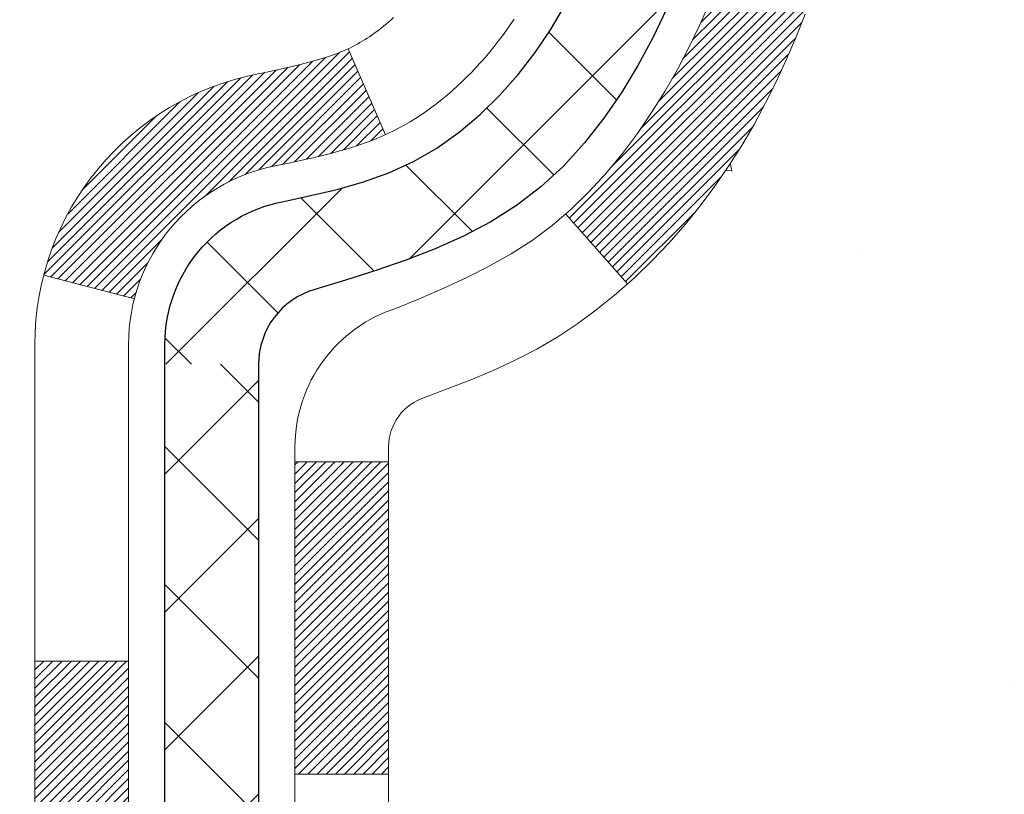
# Model space of a CAD drawing. Extents: x 997 to 3254, y 123 to 1977.
# Drawn here: x 1023 to 1023, y 143 to 143 of the extents above; entities that cross this region are included whole.
import ezdxf

# ---------------------------------------------------------------- set-up
doc = ezdxf.new("R2010")
doc.units = 0
doc.header["$LTSCALE"] = 5
doc.header["$MEASUREMENT"] = 0
for name, color, linetype, lineweight in [('CONCRETE - H', 130, 'CONTINUOUS', 9), ('DECK COAT - H', 20, 'CONTINUOUS', 20), ('DECK COAT - L', 22, 'CONTINUOUS', 18), ('MIG FOOT - H', 251, 'CONTINUOUS', 20), ('MIG RETAINER - H', 251, 'CONTINUOUS', 20), ('PVC SIDESHEET - H', 170, 'CONTINUOUS', 20), ('PVC SIDESHEET - L', 122, 'CONTINUOUS', 25)]:
    doc.layers.add(name, color=color, linetype=linetype, lineweight=lineweight)

msp = doc.modelspace()

# ---------------------------------------------------------------- hatches: boundary and pattern name
at = {"layer": 'CONCRETE - H'}
h = msp.add_hatch(dxfattribs=at)
h.set_pattern_fill('AR-CONC', color=256, scale=0.189)
h.set_pattern_definition([(49.99999999999999, (54.58164062500055, 0), (1.355621745115424, -0.1186015351171047), [0.14175, -1.55925]), (355, (54.58164062500055, 0), (-0.26224002052857, 1.421643132693022), [0.1134, -1.2474]), (100.45144446, (54.69460910209055, -0.009883460159999998), (1.093381720314242, 1.303041582930709), [0.1204689628799999, -1.325158591679999]), (46.18420000000002, (54.58164062500055, 0.3779999999999999), (2.017086114969271, -0.3128314406989146), [0.2126249999999999, -2.338874999999999]), (96.63563549, (54.74973107305055, 0.3519306497699999), (1.766511077324291, 1.8410841554639), [0.18070354638, -1.987739006399999]), (351.1841639899999, (54.58164062500055, 0.3779999999999999), (1.766511076153521, 1.841084154510281), [0.1701, -1.87110000189]), (21, (54.77064062500055, 0.2835), (1.128154328503892, -0.7609497033574902), [0.14175, -1.55925]), (326.0000000000001, (54.77064062500055, 0.2835), (0.4598659773317894, 1.370533585138552), [0.1134, -1.2474]), (71.45144474, (54.86465348506054, 0.22008752514), (1.588020292019645, 0.6095838788040087), [0.1204689591, -1.32515859168]), (37.50000000000001, (54.58164062500055, 0), (0.02298212654967936, 0.6291693837411786), [0, -1.23228, 0, -1.2663, 0, -1.252125]), (7.499999999999999, (54.58164062500055, 0), (0.4972014257656608, 0.7454381354576608), [0, -0.7219799999999998, 0, -1.20393, 0, -0.4772249999999999]), (327.5, (54.16017062500055, 0), (1.008924404365853, -0.04262870757797773), [0, -0.4724999999999999, 0, -1.4742, 0, -1.95615]), (317.5, (53.97117062500055, 0), (1.10222186005711, 0.1891984166080805), [0, -0.61425, 0, -0.9790199999999998, 0, -1.38915])])
edge = h.paths.add_edge_path()
edge.add_spline(control_points=[(1032.67736033446, 145.6797037745788), (1032.888519056819, 143.9714065111906), (1028.558274011074, 145.9731714647959), (1025.866471159761, 144.1928031805555), (1026.485776473477, 141.5495939956065), (1028.628492029498, 141.930383599646), (1029.353956876556, 140.968989471368)], knot_values=[0, 0, 0, 0, 4.768437168113229, 7.017095653700806, 8.268683963556022, 11.57436779493565, 11.57436779493565, 11.57436779493565, 11.57436779493565], degree=3, periodic=0)
edge.add_line((1029.353956876556, 140.968989471368), (1028.860955224534, 140.9689894713667))
edge.add_line((1028.860955224534, 140.9689894713667), (1028.860955224534, 141.1658394798797))
edge.add_line((1028.860955224534, 141.1658394798797), (1028.191271524534, 141.1658394798797))
edge.add_arc((1028.191271524534, 141.20520947988), 0.03937000000027524, 240.000000000069, 270, ccw=False)
edge.add_line((1028.171586524534, 141.1711140597327), (1028.035825616916, 141.2494956562913))
edge.add_arc((1027.980707616916, 141.1540284798801), 0.1102359999996383, 59.99999999996383, 89.99999999994093)
edge.add_line((1027.980707616916, 141.2642644798797), (1027.072749675887, 141.2642644798796))
edge.add_arc((1027.072749675888, 141.3036344798799), 0.03937000000024682, 239.9999999998637, 270, ccw=False)
edge.add_line((1027.053064675887, 141.2695390597327), (1026.372977489728, 141.6621870625504))
edge.add_arc((1026.312977549001, 141.5582639798752), 0.1200000000000631, 60.00003267865749, 89.99999999994571)
edge.add_line((1026.312977549001, 141.6782639798753), (1026.101536166441, 141.6782639798753))
edge.add_arc((1026.101536166441, 141.7176339798758), 0.03937000000041735, 225.000000000351, 270, ccw=False)
edge.add_line((1026.073697372466, 141.6897951859), (1025.957230848333, 141.8062617100327))
edge.add_arc((1025.707528874026, 141.5565597357258), 0.3531319186162189, 44.99999999997065, 76.09799910886068)
edge.add_arc((1025.418244280943, 140.3877899622924), 1.557170273107757, 76.09799910887047, 103.9020008911341)
edge.add_arc((1025.128959687861, 141.5565597357241), 0.3531319186179078, 103.9020008911456, 134.9999999999087)
edge.add_line((1024.879257713553, 141.8062617100327), (1024.76279118942, 141.6897951859))
edge.add_arc((1024.734952395445, 141.7176339798754), 0.03937000000006851, 270.0000000001654, 314.9999999999123, ccw=False)
edge.add_line((1024.734952395445, 141.6782639798754), (1023.024047292961, 141.6782639798753))
edge.add_arc((1023.024047292961, 141.7176339798753), 0.0393699999999626, 179.9999999999586, 270, ccw=False)
edge.add_line((1022.984677292961, 141.7176339798753), (1022.984677292956, 143.0334161054827))
edge.add_arc((1023.024047292956, 143.0334161054828), 0.03936999999984891, 107.30237723709769, 180.0000000002068, ccw=False)
edge.add_arc((1022.884735252188, 143.4806302193191), 0.4290404058594989, 287.3023772371938, 306.9749010396823)
edge.add_arc((1022.808248912379, 143.5427383114585), 0.5251995961844195, 309.5666441756433, 345.6920565175282)
edge.add_arc((1021.73829872598, 143.8295933382756), 1.632909065609573, 345.2170686115346, 355.1808035833519)
edge.add_arc((1022.007465198158, 143.5956654138368), 1.361411651893379, 4.074979495413475, 18.33505396016191)
edge.add_arc((1022.872994575889, 143.888220318607), 0.4478254090914514, 17.64025593849897, 71.87109708272926)
edge.add_arc((1023.043072344453, 144.3654038828534), 0.06004988997898406, 193.4822306559153, 239.21539210708158, ccw=False)
edge.add_line((1022.984677292956, 144.3514036240294), (1022.984677292956, 144.5406386728881))
edge.add_line((1022.984677292956, 144.5406386728881), (1022.886252292956, 144.5406386728881))
edge.add_line((1022.886252292956, 144.5406386728881), (1022.886252292956, 144.5451912290082))
edge.add_arc((1022.925622292956, 144.5451912290083), 0.03936999999984891, 122.9031521392103, 180.0000000001654, ccw=False)
edge.add_line((1022.90423569632, 144.5782458865368), (1023.219453636776, 144.7821941180099))
edge.add_arc((1023.038481549849, 144.9833441122495), 0.2705775608384205, 311.9773110941238, 358.5307111491903)
edge.add_line((1023.308970148166, 144.9764062011975), (1023.596882828378, 144.9764062011975))
edge.add_arc((1023.598086669922, 145.0539425171343), 0.07754566089420539, 269.1104878121396, 360.889512187902)
edge.add_line((1023.675622985859, 145.0551463586778), (1023.675622985859, 145.6797037745786))
edge.add_line((1023.675622985859, 145.6797037745786), (1032.67736033446, 145.6797037745786))
h.paths.add_polyline_path([(1025.22177841552, 143.4728914043243), (1027.516778415519, 143.4728914043243), (1027.516778415519, 144.3278914043243), (1025.22177841552, 144.3278914043243)], flags=24)
at = {"layer": 'DECK COAT - H'}
h = msp.add_hatch(dxfattribs=at)
h.set_pattern_fill('ANSI31', color=256, scale=0.03937, style=0)
h.set_pattern_definition([(45, (838.4565608140032, 1.963205003181002), (-0.003479849246914297, 0.003479849246914297), [])])
h.paths.add_polyline_path([(1022.913808261005, 142.0772391438466), (1022.984674261005, 142.0772391438465), (1022.984674261005, 141.8410191438465), (1022.913808261005, 141.8410191438466)])
h.paths.add_polyline_path([(1022.913808261005, 142.5496791438466), (1022.984674261005, 142.5496791438465), (1022.984674261005, 142.3134591438465), (1022.913808261005, 142.3134591438466)])
h.paths.add_polyline_path([(1022.913808261006, 143.0221175372463), (1022.984674261006, 143.0221175372462), (1022.984674261005, 142.7858991438465), (1022.913808261005, 142.7858991438466)])
h.paths.add_polyline_path([(1023.183703846805, 143.2864011644141), (1023.193758326289, 143.3024821626705), (1023.203156579354, 143.318946440894), (1023.211924530301, 143.3357683977005), (1023.220087535941, 143.3529166646152), (1023.227670946369, 143.3703598048959), (1023.234700111678, 143.3880663818002), (1023.237065231045, 143.3945933219919), (1023.30269213122, 143.3689912924898), (1023.299759301201, 143.3608906109527), (1023.29305903698, 143.3438240117603), (1023.285867973596, 143.326921079979), (1023.278167757887, 143.3102120288414), (1023.269940513332, 143.2937285570818), (1023.26116923169, 143.277502934828), (1023.251845714158, 143.2615732294466), (1023.241966889605, 143.2459808826831), (1023.231529750535, 143.2307673781584), (1023.220531289454, 143.2159741994931), (1023.208968498864, 143.2016428303081), (1023.19683837127, 143.1878147542241), (1023.184140989718, 143.1745223713384), (1023.170889710534, 143.1617590697411), (1023.165416362153, 143.156900767446), (1023.118572619474, 143.2096727583328), (1023.122791069657, 143.2132965575416), (1023.136440555968, 143.226603279506), (1023.149347021494, 143.2407036547573), (1023.161519266382, 143.2554558513369), (1023.172966226586, 143.2707189864788)])
h.paths.add_polyline_path([(1023.29424227591, 143.6858378178909, 0.05548686241699283), (1023.294250871776, 143.69890469151), (1023.292152519945, 143.7177550225254), (1023.290004918568, 143.7366003942057), (1023.287771437851, 143.755437118001), (1023.285415448003, 143.7742615053615), (1023.282900319231, 143.793069867737), (1023.280189421742, 143.8118585165778), (1023.277246125744, 143.8306237633338), (1023.275165066387, 143.8427630156282), (1023.343951330843, 143.8538075493064), (1023.345229398191, 143.8464711447362), (1023.348183465097, 143.8282229564584), (1023.350949785835, 143.8099155557811), (1023.353553830355, 143.7915569755541), (1023.356021068606, 143.7731552486273), (1023.358376970535, 143.7547184078508), (1023.360647006092, 143.7362544860743), (1023.362856645225, 143.7177715161477), (1023.365031357883, 143.6992775309211, -0.05859327961190841), (1023.365024512384, 143.6854839837416), (1023.362856645225, 143.6670482133644), (1023.360647006092, 143.6485652434378), (1023.358376970535, 143.6301013216613), (1023.356021068606, 143.6116644808847), (1023.355638127656, 143.6088083421337), (1023.286105885505, 143.6160748281309), (1023.287771437851, 143.629382611511), (1023.290004918568, 143.6482193353064), (1023.292152519945, 143.6670647069867)])
h.paths.add_polyline_path([(1023.136440555968, 144.158216450006), (1023.122791069657, 144.1715231719704), (1023.108389762411, 144.1838944086894), (1023.093228525955, 144.195190070167), (1023.077346052762, 144.2053878984775), (1023.059698781938, 144.2153072806679), (1023.096959625477, 144.2773076824272), (1023.112611774042, 144.2681019559768), (1023.127952303352, 144.2579146758971), (1023.142785057518, 144.2469494889369), (1023.157100654939, 144.2353002242519), (1023.170889710534, 144.2230606597709), (1023.184140989718, 144.2102973581737), (1023.19683837127, 144.197004975288), (1023.208968498864, 144.183176899204), (1023.220531289454, 144.168845530019), (1023.231529750535, 144.1540523513537), (1023.241966889605, 144.1388388468289), (1023.251845714158, 144.1232465000655), (1023.26116923169, 144.1073167946841), (1023.269940513332, 144.0910911724303), (1023.271282068971, 144.088403335167), (1023.206904445395, 144.0586827328039), (1023.203156579354, 144.065873288618), (1023.193758326289, 144.0823375668415), (1023.183703846805, 144.098418565098), (1023.172966226586, 144.1141007430332), (1023.161519266382, 144.1293638781751), (1023.149347021494, 144.1441160747547)])
h.paths.add_polyline_path([(1022.913808261, 144.5406386728881), (1022.984674261, 144.5406386728881), (1022.984674261, 144.4652930617695), (1022.913808261, 144.4652930617695)])
h.paths.add_polyline_path([(1022.716958261007, 142.3989636658656), (1022.787824261005, 142.3989636658656), (1022.787824261005, 142.1627436658656), (1022.716958261006, 142.1627436658656)])
h.paths.add_polyline_path([(1022.716958261008, 142.8714036658656), (1022.787824261006, 142.8714036658656), (1022.787824261006, 142.6351836658656), (1022.716958261007, 142.6351836658656)])
h.paths.add_polyline_path([(1022.887093208959, 143.3159868122221), (1022.888713555958, 143.3163513267724), (1022.894451575872, 143.3175633102535), (1022.901285853419, 143.3190316488582), (1022.907900211436, 143.3204961595494), (1022.914179504078, 143.3219490947764), (1022.920201809362, 143.3234244643944), (1022.925916831474, 143.3249171100795), (1022.93130929991, 143.3264288900859), (1022.936361801032, 143.3279603405097), (1022.942257829407, 143.3299053819227), (1022.948554619559, 143.3322788090709), (1022.953939598778, 143.3346195216953), (1022.982307285075, 143.2697181598811), (1022.979676052773, 143.2685305652661), (1022.975234090936, 143.2666643994909), (1022.970704472517, 143.264889857195), (1022.966089573928, 143.2632007439569), (1022.961392067867, 143.2615910423656), (1022.956614627033, 143.2600547350098), (1022.951759924125, 143.2585858044784), (1022.946830631843, 143.2571782333603), (1022.941829422885, 143.2558260042442), (1022.936758969951, 143.254523099719), (1022.931621945739, 143.2532635023736), (1022.926421098896, 143.2520411441707), (1022.921160683496, 143.2508486699834), (1022.915844613514, 143.2496782860007), (1022.910476369778, 143.2485223973566), (1022.905059433115, 143.2473734091849), (1022.90017752852, 143.2463391953381, 0.2906124959815097), (1022.792238724565, 143.1455123274385), (1022.723643020112, 143.1633061265455, -0.2906124959815037)])
at = {"layer": 'MIG FOOT - H'}
h = msp.add_hatch(dxfattribs=at)
h.set_pattern_fill('ANSI31', color=256, scale=1.9685, style=0)
h.set_pattern_definition([(45, (74.2238275263303, -321.8829629508784), (-0.1739924623457148, 0.1739924623457148), [])])
h.paths.add_polyline_path([(1022.644739748987, 144.4376889713579), (1022.480739748987, 144.4376889713577), (1022.480739748987, 143.8751889713577), (1022.644739748987, 143.8751889713577)])
edge = h.paths.add_edge_path()
edge.add_line((1022.644739748987, 143.5001889713577), (1022.480739748987, 143.5001889713577))
edge.add_line((1022.480739748987, 143.5001889713577), (1022.480739748987, 141.5733189713577))
edge.add_arc((1022.835069748988, 141.5733189713578), 0.3543300000001182, 180.0000000000092, 269.9999999999816)
edge.add_line((1022.835069748987, 141.2189889713577), (1025.199489717987, 141.2189889713577))
edge.add_line((1025.199489717987, 141.2189889713577), (1025.199489717987, 141.3829889713578))
edge.add_line((1025.199489717987, 141.3829889713578), (1022.835069748987, 141.3829889713577))
edge.add_arc((1022.835069748987, 141.5733189713577), 0.1903299999999604, 179.9999999999829, 270.0000000000342, ccw=False)
edge.add_line((1022.644739748987, 141.5733189713577), (1022.644739748987, 143.5001889713577))
h.paths.add_polyline_path([(1026.168239748987, 141.3829889713577), (1025.636992779987, 141.3829889713576), (1025.636992779987, 141.2189889713576), (1026.168239748987, 141.2189889713576)])
at = {"layer": 'MIG RETAINER - H'}
h = msp.add_hatch(dxfattribs=at)
h.set_pattern_fill('ANSI31', color=256, scale=0.47, style=0)
h.set_pattern_definition([(45, (74.22382752633041, -292.5818192573225), (-0.04154252339470966, 0.04154252339470967), [])])
h.paths.add_polyline_path([(1022.242739748989, 142.7705389713577), (1022.242739748987, 143.4668058784921), (1022.317036083269, 143.5313906965523), (1022.480739748987, 143.5313906965523), (1022.480739748988, 142.7705389713578)])
edge = h.paths.add_edge_path()
edge.add_arc((1023.022739748986, 145.21953897136), 0.07800000000003138, 270.000000000501, 360.0000000000418)
edge.add_line((1023.100739748986, 145.21953897136), (1023.100739748985, 145.4825389713571))
edge.add_arc((1023.120739748986, 145.4825389713573), 0.02000000000020918, 90.00000000195422, 180.0000000006514, ccw=False)
edge.add_line((1023.120739748985, 145.5025389713575), (1023.207739748985, 145.5025389713594))
edge.add_arc((1023.207739748985, 145.4725389713593), 0.03000000000002956, 2.1719870346714742e-10, 90.0000000013028, ccw=False)
edge.add_line((1023.237739748985, 145.4725389713595), (1023.237739748986, 144.9375389713524))
edge.add_arc((1023.080739748986, 144.9375389713522), 0.1569999999999254, -90.00000000033191, 6.230038707144558e-11, ccw=False)
edge.add_line((1023.080739748985, 144.7805389713522), (1022.914479434028, 144.7805389713531))
edge.add_arc((1022.914479434039, 144.7017992863216), 0.07873968503150763, 90.00000000777618, 177.4144840053407)
edge.add_arc((1022.720936974972, 144.7105389713572), 0.1149999999996634, 275.2124696742857, 357.41448399777784, ccw=False)
edge.add_arc((1022.729567660298, 144.6159318296037), 0.02000000000000517, 160.3257550186187, 275.2124696744299, ccw=False)
edge.add_arc((1022.599520693866, 144.662429443792), 0.1181095275611714, 340.3257550185371, 642.6342225154141)
edge.add_arc((1022.629728854027, 144.527664060021), 0.02000000000015042, -10.621520468789072, 102.63422251443592, ccw=False)
edge.add_arc((1022.571739748987, 144.5385389713587), 0.07899999999997757, 270.0000000008245, 349.3784795304081, ccw=False)
edge.add_line((1022.571739748988, 144.4595389713587), (1022.497739748987, 144.4595389713576))
edge.add_arc((1022.497739748987, 144.4425389713576), 0.01699999999999591, 90.00000000076633, 180)
edge.add_line((1022.480739748987, 144.4425389713576), (1022.480739748987, 143.843987246163))
edge.add_line((1022.480739748987, 143.843987246163), (1022.317036083269, 143.843987246163))
edge.add_line((1022.317036083269, 143.843987246163), (1022.242739748987, 143.9085720642233))
edge.add_line((1022.242739748987, 143.9085720642233), (1022.242739748985, 145.4725389713567))
edge.add_arc((1022.272739748985, 145.4725389713568), 0.02999999999985903, 90.00000000043423, 180.0000000002171, ccw=False)
edge.add_line((1022.272739748985, 145.5025389713567), (1022.337739748985, 145.5025389713573))
edge.add_arc((1022.337739748985, 145.4825389713573), 0.01999999999998181, 0, 90.00000000065143, ccw=False)
edge.add_line((1022.357739748985, 145.4825389713573), (1022.357739748986, 145.2195389713559))
edge.add_arc((1022.435739748986, 145.219538971356), 0.07799999999997453, 180.0000000000835, 270.0000000004176)
edge.add_line((1022.435739748986, 145.141538971356), (1022.439739748986, 145.141538971356))
edge.add_arc((1022.439739748986, 145.2195389713559), 0.07799999999986085, 270.000000000334, 360.0000000001671)
edge.add_line((1022.517739748986, 145.2195389713561), (1022.517739748985, 145.4825389713568))
edge.add_arc((1022.537739748985, 145.4825389713568), 0.01999999999998181, 90.00000000032571, 180, ccw=False)
edge.add_line((1022.537739748985, 145.5025389713568), (1022.679186397042, 145.5025389713577))
edge.add_line((1022.679186397042, 145.5025389713577), (1022.679186397042, 145.1716437651405))
edge.add_line((1022.679186397042, 145.1716437651405), (1022.698471959439, 145.1523131582386))
edge.add_line((1022.698471959439, 145.1523131582386), (1022.698471959439, 145.0751709086533))
edge.add_line((1022.698471959439, 145.0751709086533), (1022.756328646628, 145.0365997838604))
edge.add_line((1022.756328646628, 145.0365997838604), (1022.814185333817, 145.0751709086533))
edge.add_line((1022.814185333817, 145.0751709086533), (1022.814185333817, 145.1523131582386))
edge.add_line((1022.814185333817, 145.1523131582386), (1022.833470896213, 145.1715987206346))
edge.add_line((1022.833470896213, 145.1715987206346), (1022.833470896213, 145.5025389713577))
edge.add_line((1022.833470896213, 145.5025389713577), (1022.920739748985, 145.5025389713579))
edge.add_arc((1022.920739748985, 145.4825389713579), 0.01999999999998181, 0, 90, ccw=False)
edge.add_line((1022.940739748985, 145.4825389713579), (1022.940739748986, 145.2195389713598))
edge.add_arc((1023.018739748986, 145.21953897136), 0.07800000000008822, 180.000000000167, 270.000000000334)
edge.add_line((1023.018739748986, 145.1415389713599), (1023.022739748986, 145.1415389713599))
at = {"layer": 'PVC SIDESHEET - H'}
h = msp.add_hatch(dxfattribs=at)
h.set_pattern_fill('ANSI37', color=256, scale=0.59055, style=0)
h.set_pattern_definition([(45, (833.40012257933, -19.69923053068283), (-0.05219773870371446, 0.05219773870371446), []), (135, (833.40012257933, -19.69923053068283), (-0.05219773870371446, -0.05219773870371446), [])])
edge = h.paths.add_edge_path()
edge.add_arc((1022.925619261001, 143.1109132736191), 0.1102360000001283, 460.6398328217147, 539.9999999999261, ccw=False)
edge.add_line((1022.905265875016, 143.2192540109944), (1022.925583691698, 143.2236000040564))
edge.add_line((1022.925583691698, 143.2236000040564), (1022.945727074292, 143.2283624668781))
edge.add_line((1022.945727074292, 143.2283624668781), (1022.965521588712, 143.2339578692189))
edge.add_line((1022.965521588712, 143.2339578692189), (1022.984792800871, 143.2408026808384))
edge.add_line((1022.984792800871, 143.2408026808384), (1023.00336777296, 143.2493056075896))
edge.add_line((1023.00336777296, 143.2493056075896), (1023.021124071208, 143.2596132996511))
edge.add_line((1023.021124071208, 143.2596132996511), (1023.038000749992, 143.2715533570691))
edge.add_line((1023.038000749992, 143.2715533570691), (1023.053940583498, 143.2849340785306))
edge.add_line((1023.053940583498, 143.2849340785306), (1023.068886345911, 143.299563762723))
edge.add_line((1023.068886345911, 143.299563762723), (1023.082780811415, 143.3152507083332))
edge.add_line((1023.082780811415, 143.3152507083332), (1023.095566754196, 143.3318032140484))
edge.add_line((1023.095566754196, 143.3318032140484), (1023.10719808519, 143.3490400498082))
edge.add_line((1023.10719808519, 143.3490400498082), (1023.117714026793, 143.3668601990587))
edge.add_line((1023.117714026793, 143.3668601990587), (1023.127193246158, 143.3851997329057))
edge.add_line((1023.127193246159, 143.3851997329057), (1023.135714623904, 143.4039949231619))
edge.add_line((1023.135714623904, 143.4039949231619), (1023.143357040647, 143.42318204164))
edge.add_line((1023.143357040648, 143.42318204164), (1023.150199377005, 143.4426973601524))
edge.add_line((1023.150199377005, 143.4426973601524), (1023.156320513594, 143.462477150512))
edge.add_line((1023.156320513594, 143.462477150512), (1023.161799331032, 143.4824576845313))
edge.add_line((1023.161799331032, 143.4824576845313), (1023.166714709936, 143.502575234023))
edge.add_line((1023.166714709936, 143.502575234023), (1023.171144935109, 143.5227673021377))
edge.add_line((1023.171144935109, 143.5227673021377), (1023.175154598365, 143.5429996906639))
edge.add_line((1023.175154598365, 143.5429996906639), (1023.17879460447, 143.5632664877369))
edge.add_line((1023.17879460447, 143.5632664877369), (1023.182115263569, 143.5835630103715))
edge.add_line((1023.182115263569, 143.5835630103715), (1023.185166885807, 143.6038845755826))
edge.add_line((1023.185166885807, 143.6038845755826), (1023.187999781327, 143.624226500385))
edge.add_line((1023.187999781327, 143.624226500385), (1023.190664260275, 143.6445841017934))
edge.add_line((1023.190664260275, 143.6445841017934), (1023.193210632793, 143.6649526968228))
edge.add_line((1023.193210632793, 143.6649526968228), (1023.195689209026, 143.6853276024879))
edge.add_arc((1023.137060422701, 143.692409864756), 0.05905499999863137, 353.1121365470012, 366.8878634529987)
edge.add_line((1023.195689209026, 143.6994921270241), (1023.193210632793, 143.7198670326893))
edge.add_line((1023.193210632793, 143.7198670326893), (1023.190664260275, 143.7402356277186))
edge.add_line((1023.190664260275, 143.7402356277186), (1023.187999781327, 143.7605932291271))
edge.add_line((1023.187999781327, 143.7605932291271), (1023.185166885807, 143.7809351539294))
edge.add_line((1023.185166885807, 143.7809351539294), (1023.182115263569, 143.8012567191405))
edge.add_line((1023.182115263569, 143.8012567191405), (1023.17879460447, 143.8215532417751))
edge.add_line((1023.17879460447, 143.8215532417751), (1023.175154598365, 143.8418200388482))
edge.add_line((1023.175154598365, 143.8418200388482), (1023.171144935109, 143.8620524273744))
edge.add_line((1023.171144935109, 143.8620524273744), (1023.166714709936, 143.8822444954891))
edge.add_line((1023.166714709936, 143.8822444954891), (1023.161799331032, 143.9023620449807))
edge.add_line((1023.161799331032, 143.9023620449807), (1023.156320513594, 143.9223425790001))
edge.add_line((1023.156320513594, 143.9223425790001), (1023.150199377005, 143.9421223693596))
edge.add_line((1023.150199377005, 143.9421223693596), (1023.143357040648, 143.9616376878721))
edge.add_line((1023.143357040648, 143.9616376878721), (1023.135714623904, 143.9808248063501))
edge.add_line((1023.135714623904, 143.9808248063501), (1023.127193246158, 143.9996199966063))
edge.add_line((1023.127193246159, 143.9996199966063), (1023.117714026793, 144.0179595304533))
edge.add_line((1023.117714026793, 144.0179595304533), (1023.10719808519, 144.0357796797038))
edge.add_line((1023.10719808519, 144.0357796797038), (1023.095566754196, 144.0530165154636))
edge.add_line((1023.095566754196, 144.0530165154636), (1023.082780811415, 144.0695690211789))
edge.add_line((1023.082780811415, 144.0695690211789), (1023.068886345911, 144.0852559667891))
edge.add_line((1023.068886345911, 144.0852559667891), (1023.053940583498, 144.0998856509814))
edge.add_line((1023.053940583498, 144.0998856509814), (1023.038000749992, 144.113266372443))
edge.add_line((1023.038000749992, 144.113266372443), (1023.021124071208, 144.125206429861))
edge.add_line((1023.021124071208, 144.125206429861), (1023.00336777296, 144.1355141219225))
edge.add_line((1023.00336777296, 144.1355141219225), (1022.984792800871, 144.1440170486737))
edge.add_line((1022.984792800871, 144.1440170486737), (1022.965521588712, 144.1508618602932))
edge.add_line((1022.965521588712, 144.1508618602932), (1022.945727074292, 144.156457262634))
edge.add_line((1022.945727074292, 144.156457262634), (1022.925583691698, 144.1612197254556))
edge.add_line((1022.925583691698, 144.1612197254556), (1022.905265875016, 144.1655657185177))
edge.add_arc((1022.925619261, 144.2739064558928), 0.110235999999999, 179.9999999999852, 259.360167178347, ccw=False)
edge.add_line((1022.815383261, 144.2739064558928), (1022.815383261001, 144.471319432691))
edge.add_line((1022.815383261001, 144.471319432691), (1022.815383261, 144.5451912290079))
edge.add_arc((1022.925619261, 144.5451912290085), 0.110235999999901, 122.90315213944501, 180.0000000002955, ccw=False)
edge.add_line((1022.86573679042, 144.6377442700885), (1023.111683813971, 144.7968737295878))
edge.add_arc((1023.041760760999, 144.9808864714378), 0.1968500000001499, 290.8063042784199, 360.0000000000992)
edge.add_line((1023.238610760999, 144.9808864714382), (1023.238610760998, 145.4789169714382))
edge.add_arc((1023.214988760997, 145.4789169714381), 0.02362199999998893, 360.0000000002068, 450.0000000002069)
edge.add_line((1023.214988760997, 145.5025389714381), (1022.835068261234, 145.502538971437))
edge.add_line((1022.835068261234, 145.502538971437), (1022.835068261234, 145.5615940869832))
edge.add_line((1022.835068261234, 145.5615940869832), (1022.859674366791, 145.5812789714293))
edge.add_line((1022.859674366791, 145.5812789714293), (1023.198081193874, 145.5812789714302))
edge.add_arc((1023.198081193874, 145.4710429714302), 0.1102359999999862, 360.0000000001625, 450.00000000014774, ccw=False)
edge.add_line((1023.308317193874, 145.4710429714305), (1023.308317193876, 144.9808864714384))
edge.add_arc((1023.041760760999, 144.9808864714377), 0.2665564328767118, 311.8061494065087, 360.0000000001344, ccw=False)
edge.add_line((1023.21945060482, 144.7821941180099), (1022.904232664365, 144.5782458865369))
edge.add_arc((1022.925619261, 144.5451912290082), 0.039369999999998, 482.9031521392246, 540.0000000000828)
edge.add_line((1022.886249261, 144.5451912290082), (1022.886249261001, 144.471319432691))
edge.add_line((1022.886249261001, 144.471319432691), (1022.886249261, 144.288861331732))
edge.add_arc((1022.945304261001, 144.2888613317325), 0.05905500000076813, 180.0000000005515, 253.6672662414483)
edge.add_line((1022.928697108512, 144.2321895088282), (1022.951980235526, 144.2252599066448))
edge.add_line((1022.951980235526, 144.2252599066448), (1022.975037835497, 144.2179997422972))
edge.add_line((1022.975037835497, 144.2179997422972), (1022.997713615686, 144.2101799325392))
edge.add_line((1022.997713615686, 144.2101799325392), (1023.019851283352, 144.2015713941248))
edge.add_line((1023.019851283352, 144.2015713941248), (1023.041294545752, 144.1919450438079))
edge.add_line((1023.041294545752, 144.1919450438079), (1023.061887110147, 144.1810717983426))
edge.add_line((1023.061887110147, 144.1810717983426), (1023.081472683795, 144.1687225744826))
edge.add_line((1023.081472683795, 144.1687225744826), (1023.099895005353, 144.1546683769404))
edge.add_line((1023.099895005353, 144.1546683769404), (1023.117040087153, 144.1387986367547))
edge.add_line((1023.117040087153, 144.1387986367547), (1023.132919746566, 144.1213552177344))
edge.add_line((1023.132919746566, 144.1213552177344), (1023.147569097941, 144.1026452483115))
edge.add_line((1023.147569097941, 144.1026452483115), (1023.161023255626, 144.0829758569181))
edge.add_line((1023.161023255626, 144.0829758569181), (1023.173317653188, 144.0626520967341))
edge.add_line((1023.173317653188, 144.0626520967341), (1023.184503333628, 144.0418775427746))
edge.add_line((1023.184503333628, 144.0418775427746), (1023.194653691107, 144.0207104634514))
edge.add_line((1023.194653691107, 144.0207104634514), (1023.203843149961, 143.9991959316301))
edge.add_line((1023.203843149961, 143.9991959316301), (1023.212141057683, 143.9773643572399))
edge.add_line((1023.212141057683, 143.9773643572399), (1023.219614501167, 143.9552396211429))
edge.add_line((1023.219614501167, 143.9552396211429), (1023.226330556956, 143.9328455743117))
edge.add_line((1023.226330556956, 143.9328455743117), (1023.232356301595, 143.9102060677193))
edge.add_line((1023.232356301595, 143.9102060677193), (1023.237758811627, 143.8873449523384))
edge.add_line((1023.237758811627, 143.8873449523384), (1023.242605163597, 143.8642860791419))
edge.add_line((1023.242605163597, 143.8642860791419), (1023.246962434049, 143.8410532991026))
edge.add_line((1023.246962434049, 143.8410532991026), (1023.250897699526, 143.8176704631933))
edge.add_line((1023.250897699526, 143.8176704631933), (1023.254478036573, 143.7941614223869))
edge.add_line((1023.254478036573, 143.7941614223869), (1023.257770521734, 143.770550027656))
edge.add_line((1023.257770521734, 143.770550027656), (1023.260842231552, 143.7468601299737))
edge.add_line((1023.260842231552, 143.7468601299737), (1023.263760242573, 143.7231155803126))
edge.add_line((1023.263760242573, 143.7231155803126), (1023.266591631339, 143.6993402296456))
edge.add_arc((1023.207944695632, 143.692409864756), 0.05905500000235072, 353.26055727237843, 366.7394427276489, ccw=False)
edge.add_line((1023.266591631339, 143.6854794998664), (1023.263760242573, 143.6617041491994))
edge.add_line((1023.263760242573, 143.6617041491994), (1023.260842231552, 143.6379595995383))
edge.add_line((1023.260842231552, 143.6379595995383), (1023.257770521734, 143.614269701856))
edge.add_line((1023.257770521734, 143.614269701856), (1023.254478036573, 143.5906583071251))
edge.add_line((1023.254478036573, 143.5906583071251), (1023.250897699526, 143.5671492663187))
edge.add_line((1023.250897699526, 143.5671492663187), (1023.246962434049, 143.5437664304094))
edge.add_line((1023.246962434049, 143.5437664304094), (1023.242605163598, 143.5205336503701))
edge.add_line((1023.242605163597, 143.5205336503701), (1023.237758811627, 143.4974747771736))
edge.add_line((1023.237758811627, 143.4974747771736), (1023.232356301595, 143.4746136617927))
edge.add_line((1023.232356301595, 143.4746136617927), (1023.226330556956, 143.4519741552003))
edge.add_line((1023.226330556956, 143.4519741552003), (1023.219614501167, 143.4295801083692))
edge.add_line((1023.219614501167, 143.4295801083692), (1023.212141057683, 143.4074553722721))
edge.add_line((1023.212141057683, 143.4074553722721), (1023.203843149961, 143.3856237978819))
edge.add_line((1023.203843149961, 143.3856237978819), (1023.194653691107, 143.3641092660606))
edge.add_line((1023.194653691107, 143.3641092660606), (1023.184503333628, 143.3429421867374))
edge.add_line((1023.184503333628, 143.3429421867374), (1023.173317653188, 143.3221676327779))
edge.add_line((1023.173317653188, 143.3221676327779), (1023.161023255626, 143.3018438725939))
edge.add_line((1023.161023255626, 143.3018438725939), (1023.147569097941, 143.2821744812005))
edge.add_line((1023.147569097941, 143.2821744812005), (1023.132919746566, 143.2634645117776))
edge.add_line((1023.132919746566, 143.2634645117776), (1023.117040087153, 143.2460210927573))
edge.add_line((1023.117040087153, 143.2460210927573), (1023.099895005353, 143.2301513525717))
edge.add_line((1023.099895005353, 143.2301513525717), (1023.081472683795, 143.2160971550294))
edge.add_line((1023.081472683795, 143.2160971550294), (1023.061887110147, 143.2037479311695))
edge.add_line((1023.061887110147, 143.2037479311695), (1023.041294545752, 143.1928746857041))
edge.add_line((1023.041294545752, 143.1928746857041), (1023.019851283352, 143.1832483353872))
edge.add_line((1023.019851283352, 143.1832483353872), (1022.997713615686, 143.1746397969729))
edge.add_line((1022.997713615686, 143.1746397969729), (1022.975037835497, 143.1668199872149))
edge.add_line((1022.975037835497, 143.1668199872149), (1022.951980235526, 143.1595598228672))
edge.add_line((1022.951980235526, 143.1595598228672), (1022.928697108512, 143.1526302206839))
edge.add_arc((1022.945304261, 143.09595839778), 0.05905500000009328, 466.3327337577946, 539.9999999998622)
edge.add_line((1022.886249261, 143.0959583977801), (1022.815383261, 143.0959583977802))
h = msp.add_hatch(dxfattribs=at)
h.set_pattern_fill('ANSI37', color=256, scale=0.59055, style=0)
h.set_pattern_definition([(45, (833.4001225793251, -20.40788892408253), (-0.05219773870371446, 0.05219773870371446), []), (135, (833.4001225793251, -20.40788892408253), (-0.05219773870371446, -0.05219773870371446), [])])
edge = h.paths.add_edge_path()
edge.add_line((1022.815383261005, 141.6192089798753), (1022.815383261006, 143.0959583977801))
edge.add_line((1022.815383261006, 143.0959583977801), (1022.886249261, 143.0959583977801))
edge.add_line((1022.886249261, 143.0959583977801), (1022.886249261005, 141.6192089798753))
edge.add_arc((1022.925619261005, 141.6192089798753), 0.0393699999999626, 539.999999999876, 630.0000000000828)
edge.add_line((1022.925619261005, 141.5798389798753), (1024.775718333366, 141.5798389798753))
edge.add_arc((1024.775718333366, 141.6192089798752), 0.03936999999984891, 270, 315)
edge.add_line((1024.803557127341, 141.5913701859), (1024.948851666535, 141.7366647250942))
edge.add_arc((1025.128956655904, 141.5565597357251), 0.254706918616741, 463.9020008910764, 495, ccw=False)
edge.add_arc((1025.418241248988, 140.3877899622856), 1.458745273114345, 450.00000000000114, 463.9020008910778, ccw=False)
edge.add_line((1025.418241248987, 141.8465352354), (1025.418241248987, 141.7756692354))
edge.add_arc((1025.418241248988, 140.3877899622856), 1.387879273114407, 450.0000000000023, 463.9020008910806)
edge.add_arc((1025.128956655904, 141.5565597357252), 0.1838409186166517, 463.9020008910817, 495.0000000000188)
edge.add_line((1024.998961495691, 141.6865548959386), (1024.853666956497, 141.5412603567445))
edge.add_arc((1024.775718333366, 141.6192089798753), 0.1102359999999386, 269.9999999999852, 315.00000000001046, ccw=False)
edge.add_line((1024.775718333366, 141.5089729798754), (1022.925619261005, 141.5089729798754))
edge.add_arc((1022.925619261005, 141.6192089798753), 0.1102359999999862, 180, 270, ccw=False)
edge = h.paths.add_edge_path()
edge.add_arc((1025.418241248987, 140.3877899622856), 1.458745273114317, 436.0979991089357, 449.9999999999967, ccw=False)
edge.add_arc((1025.70752584207, 141.5565597357255), 0.2547069186164078, 405, 436.09799910893776, ccw=False)
edge.add_line((1025.887630831439, 141.7366647250943), (1026.032925370634, 141.5913701859))
edge.add_arc((1026.060764164609, 141.6192089798753), 0.03937000000000822, 225, 270)
edge.add_line((1026.060764164609, 141.5798389798753), (1026.286601476978, 141.5798389798753))
edge.add_arc((1026.286601476978, 141.4598389798753), 0.1200000000000045, 419.9999999999996, 450, ccw=False)
edge.add_line((1026.346601476978, 141.5637620283294), (1027.026687708077, 141.1711140597327))
edge.add_arc((1027.046372708077, 141.2052094798796), 0.03936999999995876, 239.999999999949, 270)
edge.add_line((1027.046372708077, 141.1658394798797), (1027.991253744666, 141.1658394798797))
edge.add_line((1027.991253744666, 141.1658394798797), (1027.991253744666, 141.0949734798797))
edge.add_line((1027.991253744666, 141.0949734798797), (1027.046372708076, 141.0949734798797))
edge.add_arc((1027.046372708076, 141.2052094798796), 0.110235999999901, 239.9999999999919, 270.0000000000148, ccw=False)
edge.add_line((1026.991254708077, 141.1097423034681), (1026.309048924902, 141.5036139960267))
edge.add_arc((1026.289048924902, 141.4689729798754), 0.03999999999995874, 419.999999999996, 450)
edge.add_line((1026.289048924902, 141.5089729798753), (1026.060764164609, 141.5089729798754))
edge.add_arc((1026.060764164609, 141.6192089798753), 0.1102359999999862, 225.0000000000209, 269.9999999999852, ccw=False)
edge.add_line((1025.982815541478, 141.5412603567444), (1025.837521002283, 141.6865548959389))
edge.add_arc((1025.70752584207, 141.5565597357257), 0.1838409186162881, 405.0000000000313, 436.0979991089444)
edge.add_arc((1025.418241248987, 140.3877899622856), 1.387879273114356, 436.0979991089382, 449.9999999999941)
edge.add_line((1025.418241248987, 141.7756692354), (1025.418241248987, 141.8465352354))

# ---------------------------------------------------------------- linework, layer by layer
at = {"layer": 'DECK COAT - L'}
for p, q in [((1022.98231342099, 143.2697041217504), (1022.953926879357, 143.3346486219812)), ((1023.165476523815, 143.1568329921037), (1023.118658360419, 143.2095761665554)), ((1022.792238724565, 143.1455123274385), (1022.723643020112, 143.1633061265455)), ((1022.913808261001, 143.0221175372463), (1022.984674261001, 143.0221175372462)), ((1022.716958261007, 142.8714036658656), (1022.787824261007, 142.8714036658656)), ((1022.913808261006, 142.7858991438466), (1022.984674261006, 142.7858991438465))]:
    msp.add_line(p, q, dxfattribs=at)
for points in [[(1022.913808261, 143.0334177615836, -0.3282898029372553), (1022.991259029487, 143.1386655847943), (1023.008961863764, 143.1460753507469), (1023.026543340636, 143.1536709875234), (1023.043882102697, 143.1616383659476), (1023.06085679254, 143.1701633568433), (1023.077346052762, 143.1794318310345), (1023.093228525955, 143.189629659345), (1023.108389762411, 143.2009253208226), (1023.122791069657, 143.2132965575416), (1023.136440555968, 143.226603279506), (1023.149347021494, 143.2407036547573), (1023.161519266382, 143.2554558513369), (1023.172966226586, 143.2707189864788), (1023.183703846805, 143.2864011644141), (1023.193758326289, 143.3024821626705), (1023.203156579354, 143.318946440894), (1023.211924530301, 143.3357683977005), (1023.220087535941, 143.3529166646152), (1023.227670946369, 143.3703598048959)], [(1022.716958261, 143.1109132736193, -0.3608117966091343), (1022.887093208959, 143.3159868122221), (1022.888713555958, 143.3163513267724), (1022.892338414273, 143.3171169686601), (1022.895893521419, 143.3178731110037), (1022.899376915503, 143.3186215152023), (1022.902786634637, 143.3193639426548), (1022.906120716927, 143.3201021547605), (1022.909377200482, 143.3208379129185), (1022.912554224365, 143.3215730291456), (1022.915652025761, 143.3223098393171), (1022.918670675041, 143.3230493606838), (1022.921609715686, 143.3237921804345), (1022.924468691181, 143.3245388857581), (1022.927247145006, 143.3252900638435), (1022.929944620645, 143.3260463018795), (1022.932560661581, 143.3268081870549), (1022.935094811295, 143.3275763065586), (1022.937546153547, 143.3283510466839), (1022.939911634512, 143.3291313954451), (1022.942190226535, 143.3299165349436), (1022.944381277745, 143.3307057658979), (1022.946484136269, 143.3314983890264), (1022.948498150235, 143.3322937050477), (1022.950423712052, 143.3330912557335), (1022.952274418122, 143.3338957102883), (1022.954072435037, 143.3347165824005), (1022.955840029388, 143.3355635715561), (1022.957599467765, 143.3364463772411), (1022.959368485458, 143.3373729494887), (1022.961143301803, 143.3383428340974), (1022.962924788021, 143.3393572536959), (1022.964714999416, 143.3404178828056), (1022.966515991295, 143.3415263959476), (1022.968328231106, 143.342683621065), (1022.970147285366, 143.3438876178269), (1022.971971524481, 143.3451377724992), (1022.973799605237, 143.3464336185045), (1022.975630184419, 143.3477746892657), (1022.977461735063, 143.3491604403787), (1022.97929264841, 143.3505901515699), (1022.981121940885, 143.3520632325778), (1022.982948655302, 143.3535791012314), (1022.984771834475, 143.3551371753595), (1022.986590521219, 143.356736872791), (1022.988403758347, 143.3583776113547)], [(1023.079621960499, 143.3571661226435), (1023.07673469208, 143.35291007596), (1023.073773952525, 143.34870235019), (1023.070738475437, 143.3445439272986), (1023.06762846632, 143.3404370193349), (1023.064446000846, 143.3363855310452), (1023.061192848224, 143.332393167723), (1023.057870777666, 143.3284636346617), (1023.054481558382, 143.3246006371546), (1023.05102695958, 143.3208078804952), (1023.047508750473, 143.3170890699769), (1023.043928700269, 143.3134479108931), (1023.040288578179, 143.3098881085373), (1023.036590153412, 143.3064133682028), (1023.032835195181, 143.3030273951832), (1023.029025472693, 143.2997338947717), (1023.0251628853, 143.2965362943396), (1023.02124938659, 143.2934375544121), (1023.017286781835, 143.2904407458077), (1023.013276875856, 143.2875489400126), (1023.00922147347, 143.2847652085131), (1023.005122379497, 143.2820926227951), (1023.000986241332, 143.2795368772429), (1022.996817051018, 143.2771019500872), (1022.992608167156, 143.274785872814), (1022.988352859596, 143.272586627921), (1022.984044398185, 143.2705021979057), (1022.979676052773, 143.2685305652661), (1022.975234090936, 143.2666643994909), (1022.970704472517, 143.264889857195), (1022.966089573928, 143.2632007439569), (1022.961392067867, 143.2615910423656), (1022.956614627033, 143.2600547350098), (1022.951759924125, 143.2585858044784), (1022.946830631843, 143.2571782333603), (1022.941829422885, 143.2558260042442), (1022.936758969951, 143.254523099719), (1022.931621945739, 143.2532635023736), (1022.926421098896, 143.2520411441707), (1022.921160683496, 143.2508486699834), (1022.915844613514, 143.2496782860007), (1022.910476369778, 143.2485223973566), (1022.905059433115, 143.2473734091849), (1022.90017752852, 143.2463391953381, 0.3608117966091343), (1022.787824261, 143.1109132736193)], [(1023.299759301201, 143.3608906109527), (1023.29305903698, 143.3438240117603), (1023.285867973596, 143.326921079979), (1023.278167757887, 143.3102120288414), (1023.269940513332, 143.2937285570818), (1023.26116923169, 143.277502934828), (1023.251845714158, 143.2615732294466), (1023.241966889605, 143.2459808826831), (1023.231529750535, 143.2307673781584), (1023.220531289454, 143.2159741994931), (1023.208968498864, 143.2016428303081), (1023.19683837127, 143.1878147542241), (1023.184140989718, 143.1745223713384), (1023.170889710534, 143.1617590697411), (1023.157100654939, 143.1495195052602), (1023.142785057518, 143.1378702405751), (1023.127952303352, 143.1269050536149), (1023.112611774042, 143.1167177735352), (1023.096772859717, 143.1074022018143), (1023.080463367814, 143.0989923722841), (1023.063768496234, 143.091336075848), (1023.046784589898, 143.0842449292325), (1023.029607993723, 143.0775305491642), (1023.01233505263, 143.0710045523693, 0.3282883506354047), (1022.984674261, 143.0334161054828)], [(1022.827194261005, 141.4105479798753, -0.414213562373095), (1022.716958261005, 141.5207839798753), (1022.716958261008, 143.1109132736197)], [(1022.787824261006, 143.1109132736193), (1022.787824261005, 141.5404689798754, 0.414213562373095), (1022.846879261005, 141.4814139798754)], [(1023.024044261005, 141.6073979798753, -0.414213562373095), (1022.913808261005, 141.7176339798754), (1022.913808261006, 143.0334177615833)], [(1022.984674261006, 143.0334161054827), (1022.984674261005, 141.7176339798754, 0.414213562373095), (1023.024044261005, 141.6782639798753)]]:
    msp.add_lwpolyline(points, format="xyb", dxfattribs=at)
at = {"layer": 'PVC SIDESHEET - L'}
for points in [[(1022.815383261, 143.1109132736193, -0.3608117966091343), (1022.905265875016, 143.2192540109944), (1022.925583691698, 143.2236000040564), (1022.945727074292, 143.2283624668781), (1022.965521588712, 143.2339578692189), (1022.984792800871, 143.2408026808384), (1023.00336777296, 143.2493056075896), (1023.021124071208, 143.2596132996511), (1023.038000749992, 143.2715533570691), (1023.053940583498, 143.2849340785306), (1023.068886345911, 143.299563762723), (1023.082780811415, 143.3152507083332), (1023.095566754196, 143.3318032140484), (1023.10719808519, 143.3490400498082), (1023.117714026793, 143.3668601990587)], [(1023.194653691107, 143.3641092660606), (1023.184503333628, 143.3429421867374), (1023.173317653188, 143.3221676327779), (1023.161023255626, 143.3018438725939), (1023.147569097941, 143.2821744812005), (1023.132919746566, 143.2634645117776), (1023.117040087153, 143.2460210927573), (1023.099895005353, 143.2301513525717), (1023.081472683795, 143.2160971550294), (1023.061887110147, 143.2037479311695), (1023.041294545752, 143.1928746857041), (1023.019851283352, 143.1832483353872), (1022.997713615686, 143.1746397969729), (1022.975037835497, 143.1668199872149), (1022.951980235526, 143.1595598228672), (1022.928697108512, 143.1526302206839, 0.3329817396556059), (1022.886249261, 143.0959583977801)], [(1022.925619261005, 141.5089729798754, -0.414213562373095), (1022.815383261005, 141.6192089798753), (1022.815383261006, 143.1109132736192)], [(1022.886249261006, 143.09595839778), (1022.886249261005, 141.6192089798753, 0.414213562373095), (1022.925619261005, 141.5798389798753)]]:
    msp.add_lwpolyline(points, format="xyb", dxfattribs=at)

doc.saveas('drawing.dxf')
